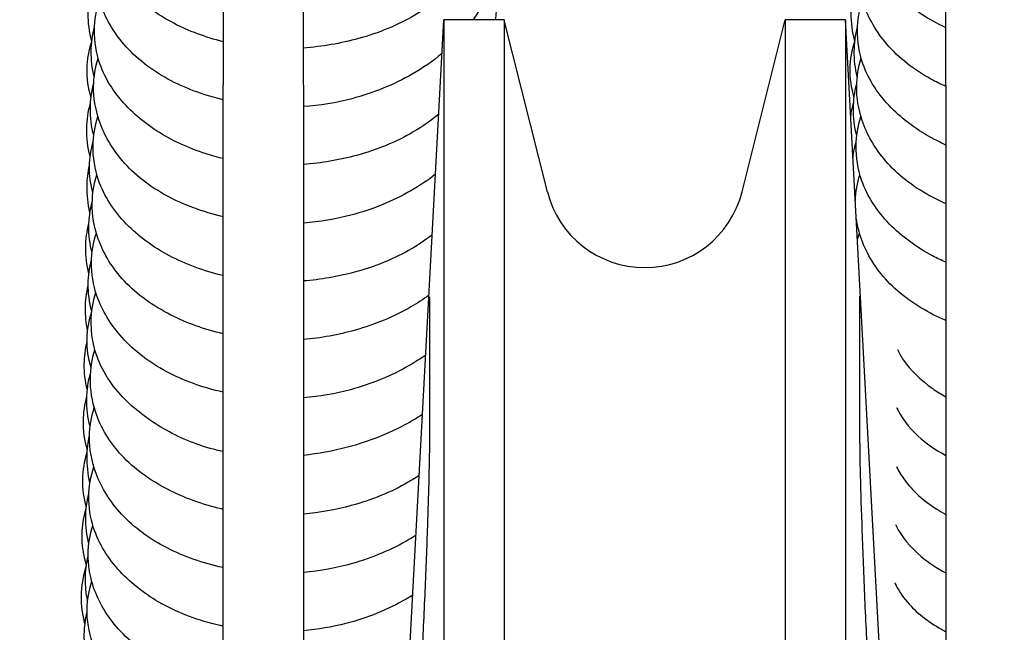
# Model space of a CAD drawing. Units: inches. Extents: x 29725 to 69827, y 17873 to 82294.
# Drawn here: x 57661 to 57710, y 38568 to 38598 of the extents above; entities that cross this region are included whole.
import ezdxf

# ---------------------------------------------------------------- set-up
doc = ezdxf.new("R2010")
doc.units = ezdxf.units.IN
doc.header["$MEASUREMENT"] = 0
doc.layers.add('ARCATA', color=4, linetype='Continuous')
doc.layers.add('Porta-Soglia', color=252, linetype='Continuous')
doc.layers.add('QUOTE', color=1, linetype='Continuous', lineweight=15)
doc.styles.add('QUOTE', font='romans.shx', dxfattribs={"width": 0.8})
doc.dimstyles.new('GMV', dxfattribs={"dimscale": 12, "dimtxt": 3, "dimasz": 3, "dimexe": 2, "dimexo": 3, "dimgap": 1, "dimtad": 1, "dimdec": 1, "dimdsep": 46, "dimtxsty": 'QUOTE', "dimcen": 0, "dimclrt": 2, "dimadec": 0, "dimazin": 0, "dimtfac": 1, "dimtdec": 1, "dimtmove": 0, "dimatfit": 3, "dimfxl": 1, "dimtvp": 1, "dimtolj": 1, "dimarcsym": 0})

# ---------------------------------------------------------------- blocks, each defined once
blk = doc.blocks.new('bloccoa')
at = {"layer": 'ARCATA'}
for p, q in [((-19534.966, -14284.321), (-19534.966, -14053.821)), ((-19534.966, -14284.303), (-19534.966, -14053.84)), ((-19531.966, -14284.321), (-19531.966, -14053.821)), ((-19524.966, -14281.056), (-19524.966, -14057.826)), ((-19520.966, -14057.826), (-19520.966, -14281.056)), ((-19556.966, -14281.056), (-19556.966, -14183.312)), ((-19556.966, -14281.056), (-19556.966, -14183.312)), ((-19551.966, -14284.321), (-19551.966, -14184.562)), ((-19551.966, -14284.321), (-19551.966, -14184.562)), ((-19548.966, -14284.321), (-19548.966, -14184.562)), ((-19548.966, -14284.321), (-19548.966, -14184.562)), ((-19526.668, -14186.571), (-19531.966, -14284.321)), ((-19526.668, -14186.571), (-19531.966, -14284.321)), ((-19556.966, -14192.071), (-19551.966, -14284.321)), ((-19556.966, -14192.071), (-19551.966, -14284.321)), ((-19546.816, -14275.754), (-19548.966, -14284.321)), ((-19546.816, -14275.754), (-19548.966, -14284.321)), ((-19537.117, -14275.752), (-19534.966, -14284.303)), ((-19537.117, -14275.752), (-19534.966, -14284.303)), ((-19556.966, -14281.056), (-19556.966, -14306.94)), ((-19556.966, -14281.056), (-19556.966, -14306.94)), ((-19524.966, -14281.056), (-19524.966, -14306.94)), ((-19524.966, -14281.056), (-19524.966, -14306.94)), ((-19520.966, -14306.94), (-19520.966, -14281.056)), ((-19551.966, -14284.321), (-19548.966, -14284.321)), ((-19551.966, -14284.321), (-19548.966, -14284.321)), ((-19534.966, -14284.303), (-19534.966, -14284.321)), ((-19534.966, -14284.303), (-19534.966, -14284.321)), ((-19534.966, -14284.321), (-19531.966, -14284.321)), ((-19534.966, -14284.321), (-19531.966, -14284.321))]:
    blk.add_line(p, q, dxfattribs=at)
blk.add_arc((-19541.966, -14276.971), 5, 14.1209, 165.9106, dxfattribs=at)
blk.add_arc((-19541.966, -14276.971), 5, 14.1209, 165.9106, dxfattribs=at)
for points, knots in [([(-19552.666, -14263.671), (-19552.666, -14263.243), (-19552.675, -14262.633), (-19552.709, -14261.132), (-19552.736, -14260.215), (-19552.805, -14258.195), (-19552.848, -14257.064), (-19552.946, -14254.758), (-19553.001, -14253.553), (-19553.118, -14251.236), (-19553.181, -14250.093), (-19553.259, -14248.784), (-19553.275, -14248.527), (-19553.291, -14248.276)], [0, 0, 0, 0, 0.345939, 0.345939, 0.699634, 0.699634, 1.056192, 1.056192, 1.408824, 1.408824, 1.756655, 1.756655, 1.843788, 1.843788, 1.843788, 1.843788]), ([(-19552.666, -14263.671), (-19552.666, -14263.243), (-19552.675, -14262.633), (-19552.709, -14261.132), (-19552.736, -14260.215), (-19552.805, -14258.195), (-19552.848, -14257.064), (-19552.946, -14254.758), (-19553.001, -14253.553), (-19553.118, -14251.236), (-19553.181, -14250.093), (-19553.259, -14248.784), (-19553.275, -14248.527), (-19553.291, -14248.276)], [0, 0, 0, 0, 0.345939, 0.345939, 0.699634, 0.699634, 1.056192, 1.056192, 1.408824, 1.408824, 1.756655, 1.756655, 1.843788, 1.843788, 1.843788, 1.843788]), ([(-19530.642, -14248.276), (-19530.705, -14249.281), (-19530.768, -14250.397), (-19530.888, -14252.666), (-19530.945, -14253.847), (-19531.047, -14256.135), (-19531.093, -14257.271), (-19531.169, -14259.362), (-19531.2, -14260.341), (-19531.246, -14262.023), (-19531.26, -14262.744), (-19531.266, -14263.423), (-19531.267, -14263.554), (-19531.267, -14263.671)], [0, 0, 0, 0, 0.34879, 0.34879, 0.694603, 0.694603, 1.041825, 1.041825, 1.392858, 1.392858, 1.748786, 1.748786, 1.843881, 1.843881, 1.843881, 1.843881]), ([(-19520.966, -14248.245), (-19520.731, -14248.29), (-19520.499, -14248.342), (-19519.318, -14248.651), (-19518.426, -14249.038), (-19516.946, -14249.952), (-19516.32, -14250.476), (-19515.204, -14251.724), (-19514.741, -14252.484), (-19514.284, -14253.825), (-19514.186, -14254.394), (-19514.2, -14255.415), (-19514.282, -14255.878), (-19514.433, -14256.325)], [110.434173, 110.434173, 110.434173, 110.434173, 110.508003, 110.508003, 110.818492, 110.818492, 111.107466, 111.107466, 111.446339, 111.446339, 111.677281, 111.677281, 111.86314, 111.86314, 111.86314, 111.86314]), ([(-19520.966, -14251.195), (-19520.834, -14251.223), (-19520.702, -14251.253), (-19519.585, -14251.528), (-19518.649, -14251.89), (-19516.974, -14252.82), (-19516.224, -14253.414), (-19515.11, -14254.719), (-19514.706, -14255.434), (-19514.322, -14256.674), (-19514.243, -14257.191), (-19514.255, -14258.181), (-19514.335, -14258.661), (-19514.483, -14259.126)], [104.256821, 104.256821, 104.256821, 104.256821, 104.298885, 104.298885, 104.617875, 104.617875, 104.948901, 104.948901, 105.26136, 105.26136, 105.471503, 105.471503, 105.666733, 105.666733, 105.666733, 105.666733]), ([(-19514.207, -14252.432), (-19514.101, -14252.852), (-19514.051, -14253.28), (-19514.061, -14254.074), (-19514.107, -14254.446), (-19514.194, -14254.813)], [142.3887427, 142.3887427, 142.3887427, 142.3887427, 142.5629359, 142.5629359, 142.7155695, 142.7155695, 142.7155695, 142.7155695]), ([(-19554.418, -14256.27), (-19554.573, -14255.938), (-19554.783, -14255.609), (-19555.473, -14254.799), (-19556.054, -14254.335), (-19556.817, -14253.913), (-19556.891, -14253.873), (-19556.966, -14253.835)], [271.5325211, 271.5325211, 271.5325211, 271.5325211, 271.7095942, 271.7095942, 271.9921343, 271.9921343, 272.0219282, 272.0219282, 272.0219282, 272.0219282]), ([(-19530.412, -14255.652), (-19530.306, -14255.586), (-19530.199, -14255.521), (-19529.182, -14254.931), (-19528.154, -14254.509), (-19526.396, -14254.06), (-19525.682, -14253.942), (-19524.966, -14253.879)], [97.0821938, 97.0821938, 97.0821938, 97.0821938, 97.1222767, 97.1222767, 97.4572596, 97.4572596, 97.6717696, 97.6717696, 97.6717696, 97.6717696]), ([(-19520.966, -14254.105), (-19520.911, -14254.117), (-19520.855, -14254.129), (-19519.762, -14254.373), (-19518.775, -14254.741), (-19517.12, -14255.665), (-19516.411, -14256.214), (-19515.24, -14257.48), (-19514.776, -14258.225), (-19514.354, -14259.514), (-19514.275, -14260.039), (-19514.287, -14261.057), (-19514.372, -14261.563), (-19514.53, -14262.052)], [98.077166, 98.077166, 98.077166, 98.077166, 98.094857, 98.094857, 98.426555, 98.426555, 98.738703, 98.738703, 99.068659, 99.068659, 99.280116, 99.280116, 99.486742, 99.486742, 99.486742, 99.486742]), ([(-19514.089, -14254.219), (-19513.967, -14254.675), (-19513.909, -14255.142), (-19513.921, -14256.097), (-19514.001, -14256.596), (-19514.154, -14257.081)], [167.1165704, 167.1165704, 167.1165704, 167.1165704, 167.3065446, 167.3065446, 167.510173, 167.510173, 167.510173, 167.510173]), ([(-19514.221, -14255.381), (-19514.144, -14255.743), (-19514.109, -14256.11), (-19514.116, -14256.854), (-19514.163, -14257.236), (-19514.249, -14257.612)], [136.210827, 136.210827, 136.210827, 136.210827, 136.3607338, 136.3607338, 136.5179055, 136.5179055, 136.5179055, 136.5179055]), ([(-19554.446, -14259.169), (-19554.458, -14259.145), (-19554.47, -14259.122), (-19554.749, -14258.57), (-19555.18, -14258.04), (-19556.092, -14257.277), (-19556.507, -14256.999), (-19556.966, -14256.756)], [276.7523237, 276.7523237, 276.7523237, 276.7523237, 276.7652906, 276.7652906, 277.0516604, 277.0516604, 277.2353716, 277.2353716, 277.2353716, 277.2353716]), ([(-19530.574, -14258.632), (-19530.459, -14258.559), (-19530.343, -14258.488), (-19529.369, -14257.919), (-19528.41, -14257.515), (-19526.624, -14257.003), (-19525.796, -14256.849), (-19524.966, -14256.774)], [90.8822114, 90.8822114, 90.8822114, 90.8822114, 90.9257794, 90.9257794, 91.2421028, 91.2421028, 91.4907908, 91.4907908, 91.4907908, 91.4907908]), ([(-19520.966, -14257.024), (-19519.971, -14257.24), (-19519.017, -14257.571), (-19517.296, -14258.453), (-19516.521, -14259.031), (-19515.352, -14260.296), (-19514.917, -14260.987), (-19514.422, -14262.304), (-19514.306, -14262.932), (-19514.32, -14264.032), (-19514.403, -14264.515), (-19514.555, -14264.983)], [91.896975, 91.896975, 91.896975, 91.896975, 92.214412, 92.214412, 92.546086, 92.546086, 92.854941, 92.854941, 93.1094, 93.1094, 93.305448, 93.305448, 93.305448, 93.305448]), ([(-19514.162, -14257.138), (-19514.014, -14257.639), (-19513.937, -14258.156), (-19513.951, -14259.099), (-19514.021, -14259.537), (-19514.151, -14259.962)], [160.9350438, 160.9350438, 160.9350438, 160.9350438, 161.1460248, 161.1460248, 161.3219197, 161.3219197, 161.3219197, 161.3219197]), ([(-19514.283, -14258.208), (-19514.174, -14258.64), (-19514.12, -14259.081), (-19514.13, -14259.916), (-19514.184, -14260.318), (-19514.285, -14260.711)], [130.0176965, 130.0176965, 130.0176965, 130.0176965, 130.1976777, 130.1976777, 130.3615173, 130.3615173, 130.3615173, 130.3615173]), ([(-19554.508, -14262.051), (-19554.617, -14261.824), (-19554.751, -14261.599), (-19555.297, -14260.853), (-19555.839, -14260.351), (-19556.656, -14259.846), (-19556.808, -14259.76), (-19556.966, -14259.677)], [281.9758361, 281.9758361, 281.9758361, 281.9758361, 282.097171, 282.097171, 282.3878948, 282.3878948, 282.4508868, 282.4508868, 282.4508868, 282.4508868]), ([(-19530.735, -14261.613), (-19530.557, -14261.495), (-19530.373, -14261.381), (-19529.324, -14260.778), (-19528.355, -14260.387), (-19526.581, -14259.903), (-19525.775, -14259.758), (-19524.966, -14259.685)], [84.6821962, 84.6821962, 84.6821962, 84.6821962, 84.751251, 84.751251, 85.0672834, 85.0672834, 85.3097314, 85.3097314, 85.3097314, 85.3097314]), ([(-19520.966, -14259.929), (-19520.94, -14259.935), (-19520.913, -14259.941), (-19519.924, -14260.169), (-19519.007, -14260.505), (-19517.317, -14261.384), (-19516.536, -14261.952), (-19515.324, -14263.249), (-19514.879, -14263.991), (-19514.441, -14265.309), (-19514.351, -14265.882), (-19514.364, -14266.924), (-19514.44, -14267.407), (-19514.586, -14267.876)], [85.715591, 85.715591, 85.715591, 85.715591, 85.724098, 85.724098, 86.033123, 86.033123, 86.365348, 86.365348, 86.690249, 86.690249, 86.923343, 86.923343, 87.119932, 87.119932, 87.119932, 87.119932]), ([(-19514.159, -14260.036), (-19514.038, -14260.486), (-19513.978, -14260.947), (-19513.989, -14261.864), (-19514.064, -14262.329), (-19514.202, -14262.78)], [154.7507735, 154.7507735, 154.7507735, 154.7507735, 154.9384596, 154.9384596, 155.1275119, 155.1275119, 155.1275119, 155.1275119]), ([(-19514.34, -14261.258), (-19514.238, -14261.691), (-19514.189, -14262.132), (-19514.199, -14262.913), (-19514.239, -14263.26), (-19514.314, -14263.603)], [123.8551573, 123.8551573, 123.8551573, 123.8551573, 124.0359409, 124.0359409, 124.1780366, 124.1780366, 124.1780366, 124.1780366]), ([(-19554.51, -14265.005), (-19554.737, -14264.505), (-19555.097, -14264.009), (-19555.972, -14263.216), (-19556.441, -14262.891), (-19556.966, -14262.611)], [287.1855743, 287.1855743, 287.1855743, 287.1855743, 287.4534784, 287.4534784, 287.6642537, 287.6642537, 287.6642537, 287.6642537]), ([(-19530.9, -14264.653), (-19530.659, -14264.495), (-19530.411, -14264.346), (-19529.238, -14263.703), (-19528.218, -14263.302), (-19526.45, -14262.832), (-19525.711, -14262.695), (-19524.966, -14262.617)], [78.4804328, 78.4804328, 78.4804328, 78.4804328, 78.5728246, 78.5728246, 78.9045681, 78.9045681, 79.1276842, 79.1276842, 79.1276842, 79.1276842]), ([(-19520.966, -14262.804), (-19520.747, -14262.851), (-19520.531, -14262.905), (-19519.431, -14263.218), (-19518.604, -14263.587), (-19517.099, -14264.485), (-19516.41, -14265.032), (-19515.222, -14266.349), (-19514.757, -14267.175), (-19514.444, -14268.438), (-19514.396, -14268.861), (-19514.406, -14269.769), (-19514.484, -14270.262), (-19514.63, -14270.741)], [79.532164, 79.532164, 79.532164, 79.532164, 79.601702, 79.601702, 79.893865, 79.893865, 80.203029, 80.203029, 80.555908, 80.555908, 80.728416, 80.728416, 80.930294, 80.930294, 80.930294, 80.930294]), ([(-19514.208, -14262.88), (-19514.073, -14263.358), (-19514.008, -14263.849), (-19514.02, -14264.74), (-19514.075, -14265.15), (-19514.181, -14265.552)], [148.5582985, 148.5582985, 148.5582985, 148.5582985, 148.7582747, 148.7582747, 148.9252717, 148.9252717, 148.9252717, 148.9252717]), ([(-19514.348, -14264.057), (-19514.23, -14264.506), (-19514.172, -14264.967), (-19514.183, -14265.854), (-19514.247, -14266.29), (-19514.369, -14266.716)], [117.6583782, 117.6583782, 117.6583782, 117.6583782, 117.8460599, 117.8460599, 118.0233483, 118.0233483, 118.0233483, 118.0233483]), ([(-19554.55, -14267.888), (-19554.632, -14267.711), (-19554.732, -14267.536), (-19555.196, -14266.858), (-19555.702, -14266.368), (-19556.515, -14265.797), (-19556.735, -14265.658), (-19556.966, -14265.527)], [292.4084514, 292.4084514, 292.4084514, 292.4084514, 292.5045011, 292.5045011, 292.7839501, 292.7839501, 292.8787476, 292.8787476, 292.8787476, 292.8787476]), ([(-19531.061, -14267.616), (-19530.804, -14267.435), (-19530.536, -14267.264), (-19529.367, -14266.587), (-19528.363, -14266.17), (-19526.559, -14265.68), (-19525.763, -14265.543), (-19524.966, -14265.48)], [72.2807817, 72.2807817, 72.2807817, 72.2807817, 72.3826089, 72.3826089, 72.711632, 72.711632, 72.9501207, 72.9501207, 72.9501207, 72.9501207]), ([(-19520.966, -14265.764), (-19519.952, -14265.992), (-19518.983, -14266.341), (-19517.28, -14267.255), (-19516.531, -14267.833), (-19515.376, -14269.112), (-19514.944, -14269.824), (-19514.501, -14271.106), (-19514.404, -14271.671), (-19514.416, -14272.72), (-19514.503, -14273.213), (-19514.658, -14273.688)], [73.356957, 73.356957, 73.356957, 73.356957, 73.681469, 73.681469, 74.009121, 74.009121, 74.324195, 74.324195, 74.552922, 74.552922, 74.753105, 74.753105, 74.753105, 74.753105]), ([(-19514.207, -14265.895), (-19514.101, -14266.314), (-19514.051, -14266.742), (-19514.061, -14267.536), (-19514.107, -14267.909), (-19514.194, -14268.276)], [142.3887427, 142.3887427, 142.3887427, 142.3887427, 142.5629359, 142.5629359, 142.7155695, 142.7155695, 142.7155695, 142.7155695]), ([(-19514.394, -14266.983), (-19514.258, -14267.453), (-19514.187, -14267.939), (-19514.2, -14268.877), (-19514.282, -14269.341), (-19514.432, -14269.787)], [111.4799351, 111.4799351, 111.4799351, 111.4799351, 111.6772809, 111.6772809, 111.8630698, 111.8630698, 111.8630698, 111.8630698]), ([(-19531.222, -14270.6), (-19530.936, -14270.389), (-19530.634, -14270.192), (-19529.475, -14269.522), (-19528.527, -14269.131), (-19526.713, -14268.619), (-19525.84, -14268.46), (-19524.966, -14268.386)], [66.0805515, 66.0805515, 66.0805515, 66.0805515, 66.1960917, 66.1960917, 66.5069995, 66.5069995, 66.7690955, 66.7690955, 66.7690955, 66.7690955]), ([(-19520.966, -14268.673), (-19520.041, -14268.889), (-19519.159, -14269.208), (-19517.478, -14270.061), (-19516.681, -14270.632), (-19515.468, -14271.921), (-19515.021, -14272.643), (-19514.547, -14273.973), (-19514.444, -14274.579), (-19514.457, -14275.653), (-19514.535, -14276.134), (-19514.683, -14276.601)], [67.175997, 67.175997, 67.175997, 67.175997, 67.473098, 67.473098, 67.808592, 67.808592, 68.128289, 68.128289, 68.374615, 68.374615, 68.569756, 68.569756, 68.569756, 68.569756]), ([(-19514.221, -14268.844), (-19514.144, -14269.206), (-19514.109, -14269.573), (-19514.116, -14270.316), (-19514.163, -14270.698), (-19514.249, -14271.075)], [136.210827, 136.210827, 136.210827, 136.210827, 136.3607338, 136.3607338, 136.5179055, 136.5179055, 136.5179055, 136.5179055]), ([(-19556.966, -14269.329), (-19556.762, -14269.417), (-19556.563, -14269.51), (-19555.478, -14270.061), (-19554.681, -14270.632), (-19553.468, -14271.921), (-19553.021, -14272.643), (-19552.638, -14273.719), (-19552.554, -14274.053), (-19552.505, -14274.389)], [67.4002191, 67.4002191, 67.4002191, 67.4002191, 67.4730984, 67.4730984, 67.808592, 67.808592, 68.1282885, 68.1282885, 68.2666616, 68.2666616, 68.2666616, 68.2666616]), ([(-19514.432, -14269.788), (-19514.307, -14270.24), (-19514.244, -14270.705), (-19514.254, -14271.563), (-19514.31, -14271.961), (-19514.414, -14272.351)], [105.2823669, 105.2823669, 105.2823669, 105.2823669, 105.471503, 105.471503, 105.633637, 105.633637, 105.633637, 105.633637]), ([(-19552.666, -14270.549), (-19552.666, -14270.549), (-19552.666, -14270.549), (-19552.666, -14270.546), (-19552.666, -14270.535), (-19552.666, -14270.519)], [0.14409872, 0.14409872, 0.14409872, 0.14409872, 0.15041576, 0.15041576, 0.19796304, 0.19796304, 0.19796304, 0.19796304]), ([(-19552.666, -14270.549), (-19552.666, -14270.549), (-19552.666, -14270.549), (-19552.666, -14270.546), (-19552.666, -14270.535), (-19552.666, -14270.519)], [0.14409872, 0.14409872, 0.14409872, 0.14409872, 0.15041576, 0.15041576, 0.19796304, 0.19796304, 0.19796304, 0.19796304]), ([(-19531.385, -14273.604), (-19531.062, -14273.355), (-19530.719, -14273.123), (-19529.498, -14272.405), (-19528.519, -14272.01), (-19526.685, -14271.517), (-19525.826, -14271.372), (-19524.966, -14271.304)], [59.8785744, 59.8785744, 59.8785744, 59.8785744, 60.0118144, 60.0118144, 60.3301924, 60.3301924, 60.5880494, 60.5880494, 60.5880494, 60.5880494]), ([(-19520.966, -14271.575), (-19520.011, -14271.794), (-19519.104, -14272.133), (-19517.482, -14272.994), (-19516.749, -14273.531), (-19515.526, -14274.786), (-19515.038, -14275.54), (-19514.578, -14276.883), (-19514.486, -14277.46), (-19514.499, -14278.523), (-19514.58, -14279.023), (-19514.732, -14279.508)], [60.994337, 60.994337, 60.994337, 60.994337, 61.300377, 61.300377, 61.614301, 61.614301, 61.948004, 61.948004, 62.182008, 62.182008, 62.386175, 62.386175, 62.386175, 62.386175]), ([(-19514.283, -14271.67), (-19514.174, -14272.102), (-19514.12, -14272.544), (-19514.13, -14273.379), (-19514.184, -14273.78), (-19514.285, -14274.174)], [130.0176965, 130.0176965, 130.0176965, 130.0176965, 130.1976777, 130.1976777, 130.3615173, 130.3615173, 130.3615173, 130.3615173]), ([(-19556.966, -14272.237), (-19556.738, -14272.337), (-19556.517, -14272.444), (-19555.482, -14272.994), (-19554.749, -14273.531), (-19553.526, -14274.786), (-19553.038, -14275.54), (-19552.578, -14276.883), (-19552.486, -14277.46), (-19552.499, -14278.523), (-19552.58, -14279.023), (-19552.732, -14279.508)], [61.218669, 61.218669, 61.218669, 61.218669, 61.300377, 61.300377, 61.614301, 61.614301, 61.948004, 61.948004, 62.182008, 62.182008, 62.386175, 62.386175, 62.386175, 62.386175]), ([(-19514.444, -14272.727), (-19514.33, -14273.151), (-19514.276, -14273.587), (-19514.286, -14274.43), (-19514.344, -14274.846), (-19514.453, -14275.252)], [99.1039343, 99.1039343, 99.1039343, 99.1039343, 99.2801157, 99.2801157, 99.4499499, 99.4499499, 99.4499499, 99.4499499]), ([(-19531.549, -14276.62), (-19531.167, -14276.324), (-19530.756, -14276.051), (-19529.419, -14275.282), (-19528.399, -14274.864), (-19526.572, -14274.379), (-19525.769, -14274.247), (-19524.966, -14274.189)], [53.6754755, 53.6754755, 53.6754755, 53.6754755, 53.8337642, 53.8337642, 54.1670508, 54.1670508, 54.4071712, 54.4071712, 54.4071712, 54.4071712]), ([(-19520.966, -14274.507), (-19519.964, -14274.741), (-19519.008, -14275.092), (-19517.302, -14276.013), (-19516.542, -14276.612), (-19515.435, -14277.9), (-19515.037, -14278.59), (-19514.608, -14279.862), (-19514.513, -14280.443), (-19514.527, -14281.481), (-19514.602, -14281.951), (-19514.745, -14282.406)], [54.814789, 54.814789, 54.814789, 54.814789, 55.136581, 55.136581, 55.469974, 55.469974, 55.773639, 55.773639, 56.010248, 56.010248, 56.200223, 56.200223, 56.200223, 56.200223]), ([(-19514.34, -14274.721), (-19514.238, -14275.154), (-19514.189, -14275.595), (-19514.199, -14276.376), (-19514.239, -14276.723), (-19514.314, -14277.066)], [123.8551573, 123.8551573, 123.8551573, 123.8551573, 124.0359409, 124.0359409, 124.1780366, 124.1780366, 124.1780366, 124.1780366]), ([(-19556.966, -14275.16), (-19556.691, -14275.279), (-19556.425, -14275.407), (-19555.302, -14276.013), (-19554.542, -14276.612), (-19553.435, -14277.9), (-19553.037, -14278.59), (-19552.608, -14279.862), (-19552.513, -14280.443), (-19552.527, -14281.481), (-19552.602, -14281.951), (-19552.745, -14282.406)], [55.038635, 55.038635, 55.038635, 55.038635, 55.136581, 55.136581, 55.469974, 55.469974, 55.773639, 55.773639, 56.010248, 56.010248, 56.200223, 56.200223, 56.200223, 56.200223]), ([(-19514.484, -14275.678), (-19514.367, -14276.117), (-19514.308, -14276.568), (-19514.319, -14277.435), (-19514.384, -14277.859), (-19514.502, -14278.272)], [92.926054, 92.926054, 92.926054, 92.926054, 93.1093999, 93.1093999, 93.2813919, 93.2813919, 93.2813919, 93.2813919]), ([(-19531.711, -14279.62), (-19531.319, -14279.295), (-19530.893, -14278.996), (-19529.586, -14278.228), (-19528.617, -14277.835), (-19526.759, -14277.329), (-19525.862, -14277.177), (-19524.966, -14277.11)], [47.4744698, 47.4744698, 47.4744698, 47.4744698, 47.6420722, 47.6420722, 47.9578009, 47.9578009, 48.2266275, 48.2266275, 48.2266275, 48.2266275]), ([(-19520.966, -14277.402), (-19520.048, -14277.62), (-19519.176, -14277.947), (-19517.574, -14278.79), (-19516.836, -14279.328), (-19515.606, -14280.581), (-19515.112, -14281.329), (-19514.644, -14282.666), (-19514.553, -14283.237), (-19514.565, -14284.302), (-19514.649, -14284.809), (-19514.805, -14285.299)], [48.633392, 48.633392, 48.633392, 48.633392, 48.928425, 48.928425, 49.24374, 49.24374, 49.577176, 49.577176, 49.807944, 49.807944, 50.015243, 50.015243, 50.015243, 50.015243]), ([(-19514.348, -14277.519), (-19514.23, -14277.969), (-19514.172, -14278.43), (-19514.183, -14279.317), (-19514.247, -14279.753), (-19514.369, -14280.179)], [117.6583782, 117.6583782, 117.6583782, 117.6583782, 117.8460599, 117.8460599, 118.0233483, 118.0233483, 118.0233483, 118.0233483]), ([(-19556.966, -14278.079), (-19556.773, -14278.166), (-19556.585, -14278.258), (-19555.574, -14278.79), (-19554.836, -14279.328), (-19553.606, -14280.581), (-19553.112, -14281.329), (-19552.644, -14282.666), (-19552.553, -14283.237), (-19552.565, -14284.302), (-19552.649, -14284.809), (-19552.805, -14285.299)], [48.858695, 48.858695, 48.858695, 48.858695, 48.928425, 48.928425, 49.24374, 49.24374, 49.577176, 49.577176, 49.807944, 49.807944, 50.015243, 50.015243, 50.015243, 50.015243]), ([(-19552.527, -14278.549), (-19552.409, -14278.997), (-19552.353, -14279.456), (-19552.363, -14280.313), (-19552.418, -14280.721), (-19552.523, -14281.12)], [86.7361604, 86.7361604, 86.7361604, 86.7361604, 86.9233429, 86.9233429, 87.08951, 87.08951, 87.08951, 87.08951]), ([(-19552.527, -14278.549), (-19552.409, -14278.997), (-19552.353, -14279.456), (-19552.363, -14280.313), (-19552.418, -14280.721), (-19552.523, -14281.12)], [86.7361604, 86.7361604, 86.7361604, 86.7361604, 86.9233429, 86.9233429, 87.08951, 87.08951, 87.08951, 87.08951]), ([(-19514.527, -14278.549), (-19514.409, -14278.997), (-19514.353, -14279.456), (-19514.363, -14280.313), (-19514.418, -14280.721), (-19514.523, -14281.12)], [86.7361604, 86.7361604, 86.7361604, 86.7361604, 86.9233429, 86.9233429, 87.08951, 87.08951, 87.08951, 87.08951]), ([(-19552.394, -14280.445), (-19552.258, -14280.916), (-19552.187, -14281.402), (-19552.2, -14282.34), (-19552.282, -14282.803), (-19552.432, -14283.25)], [111.4799351, 111.4799351, 111.4799351, 111.4799351, 111.6772809, 111.6772809, 111.8630698, 111.8630698, 111.8630698, 111.8630698]), ([(-19552.394, -14280.445), (-19552.258, -14280.916), (-19552.187, -14281.402), (-19552.2, -14282.34), (-19552.282, -14282.803), (-19552.432, -14283.25)], [111.4799351, 111.4799351, 111.4799351, 111.4799351, 111.6772809, 111.6772809, 111.8630698, 111.8630698, 111.8630698, 111.8630698]), ([(-19531.875, -14282.642), (-19531.42, -14282.263), (-19530.919, -14281.917), (-19529.477, -14281.088), (-19528.452, -14280.668), (-19526.604, -14280.181), (-19525.785, -14280.05), (-19524.966, -14279.996)], [41.2707512, 41.2707512, 41.2707512, 41.2707512, 41.4662682, 41.4662682, 41.8010113, 41.8010113, 42.0457664, 42.0457664, 42.0457664, 42.0457664]), ([(-19520.966, -14280.334), (-19519.982, -14280.569), (-19519.044, -14280.917), (-19517.358, -14281.832), (-19516.606, -14282.429), (-19515.503, -14283.714), (-19515.104, -14284.404), (-19514.674, -14285.675), (-19514.579, -14286.255), (-19514.592, -14287.291), (-19514.668, -14287.759), (-19514.811, -14288.213)], [42.453835, 42.453835, 42.453835, 42.453835, 42.770453, 42.770453, 43.102137, 43.102137, 43.405942, 43.405942, 43.642141, 43.642141, 43.831394, 43.831394, 43.831394, 43.831394]), ([(-19514.394, -14280.445), (-19514.258, -14280.916), (-19514.187, -14281.402), (-19514.2, -14282.34), (-19514.282, -14282.803), (-19514.432, -14283.25)], [111.4799351, 111.4799351, 111.4799351, 111.4799351, 111.6772809, 111.6772809, 111.8630698, 111.8630698, 111.8630698, 111.8630698]), ([(-19556.966, -14280.999), (-19556.709, -14281.112), (-19556.46, -14281.234), (-19555.358, -14281.832), (-19554.606, -14282.429), (-19553.503, -14283.714), (-19553.104, -14284.404), (-19552.674, -14285.675), (-19552.579, -14286.255), (-19552.592, -14287.291), (-19552.668, -14287.759), (-19552.811, -14288.213)], [42.678367, 42.678367, 42.678367, 42.678367, 42.770453, 42.770453, 43.102137, 43.102137, 43.405942, 43.405942, 43.642141, 43.642141, 43.831394, 43.831394, 43.831394, 43.831394]), ([(-19552.549, -14281.476), (-19552.548, -14281.479), (-19552.547, -14281.483), (-19552.444, -14281.901), (-19552.396, -14282.324), (-19552.406, -14283.153), (-19552.461, -14283.565), (-19552.565, -14283.97)], [80.554527, 80.554527, 80.554527, 80.554527, 80.5559078, 80.5559078, 80.728416, 80.728416, 80.897637, 80.897637, 80.897637, 80.897637]), ([(-19552.549, -14281.476), (-19552.548, -14281.479), (-19552.547, -14281.483), (-19552.444, -14281.901), (-19552.396, -14282.324), (-19552.406, -14283.153), (-19552.461, -14283.565), (-19552.565, -14283.97)], [80.554527, 80.554527, 80.554527, 80.554527, 80.5559078, 80.5559078, 80.728416, 80.728416, 80.897637, 80.897637, 80.897637, 80.897637]), ([(-19514.549, -14281.476), (-19514.548, -14281.479), (-19514.547, -14281.483), (-19514.444, -14281.901), (-19514.396, -14282.324), (-19514.406, -14283.153), (-19514.461, -14283.565), (-19514.565, -14283.97)], [80.554527, 80.554527, 80.554527, 80.554527, 80.5559078, 80.5559078, 80.728416, 80.728416, 80.897637, 80.897637, 80.897637, 80.897637]), ([(-19552.432, -14283.251), (-19552.307, -14283.702), (-19552.244, -14284.168), (-19552.254, -14285.025), (-19552.31, -14285.423), (-19552.414, -14285.813)], [105.2823669, 105.2823669, 105.2823669, 105.2823669, 105.471503, 105.471503, 105.633637, 105.633637, 105.633637, 105.633637]), ([(-19552.432, -14283.251), (-19552.307, -14283.702), (-19552.244, -14284.168), (-19552.254, -14285.025), (-19552.31, -14285.423), (-19552.414, -14285.813)], [105.2823669, 105.2823669, 105.2823669, 105.2823669, 105.471503, 105.471503, 105.633637, 105.633637, 105.633637, 105.633637]), ([(-19534.482, -14292.376), (-19534.598, -14291.895), (-19534.657, -14291.403), (-19534.642, -14290.132), (-19534.471, -14289.342), (-19533.855, -14287.834), (-19533.395, -14287.101), (-19532.192, -14285.721), (-19531.408, -14285.07), (-19529.671, -14284.05), (-19528.711, -14283.658), (-19526.83, -14283.138), (-19525.897, -14282.98), (-19524.966, -14282.913)], [34.172117, 34.172117, 34.172117, 34.172117, 34.352746, 34.352746, 34.643194, 34.643194, 34.943504, 34.943504, 35.272255, 35.272255, 35.585784, 35.585784, 35.865111, 35.865111, 35.865111, 35.865111]), ([(-19520.966, -14283.228), (-19520.09, -14283.444), (-19519.258, -14283.759), (-19517.68, -14284.582), (-19516.935, -14285.119), (-19515.682, -14286.379), (-19515.175, -14287.138), (-19514.707, -14288.484), (-19514.618, -14289.052), (-19514.63, -14290.114), (-19514.714, -14290.622), (-19514.87, -14291.114)], [36.272436, 36.272436, 36.272436, 36.272436, 36.555012, 36.555012, 36.872014, 36.872014, 37.210215, 37.210215, 37.439759, 37.439759, 37.647533, 37.647533, 37.647533, 37.647533]), ([(-19514.432, -14283.251), (-19514.307, -14283.702), (-19514.244, -14284.168), (-19514.254, -14285.025), (-19514.31, -14285.423), (-19514.414, -14285.813)], [105.2823669, 105.2823669, 105.2823669, 105.2823669, 105.471503, 105.471503, 105.633637, 105.633637, 105.633637, 105.633637]), ([(-19556.966, -14283.925), (-19556.812, -14283.996), (-19556.662, -14284.07), (-19555.68, -14284.582), (-19554.935, -14285.119), (-19553.682, -14286.379), (-19553.175, -14287.138), (-19552.707, -14288.484), (-19552.618, -14289.052), (-19552.63, -14290.114), (-19552.714, -14290.622), (-19552.87, -14291.114)], [36.499065, 36.499065, 36.499065, 36.499065, 36.555012, 36.555012, 36.872014, 36.872014, 37.210215, 37.210215, 37.439759, 37.439759, 37.647533, 37.647533, 37.647533, 37.647533]), ([(-19534.443, -14289.419), (-19534.546, -14288.941), (-19534.594, -14288.456), (-19534.58, -14287.123), (-19534.399, -14286.258), (-19533.88, -14285.062), (-19533.669, -14284.683), (-19533.422, -14284.321)], [40.3620334, 40.3620334, 40.3620334, 40.3620334, 40.5414217, 40.5414217, 40.8592363, 40.8592363, 41.0116025, 41.0116025, 41.0116025, 41.0116025]), ([(-19534.416, -14286.557), (-19534.531, -14286.076), (-19534.59, -14285.584), (-19534.582, -14284.837), (-19534.561, -14284.579), (-19534.524, -14284.321)], [46.5413472, 46.5413472, 46.5413472, 46.5413472, 46.7221432, 46.7221432, 46.817714, 46.817714, 46.817714, 46.817714]), ([(-19534.416, -14286.557), (-19534.531, -14286.076), (-19534.59, -14285.584), (-19534.582, -14284.837), (-19534.561, -14284.579), (-19534.524, -14284.321)], [46.5413472, 46.5413472, 46.5413472, 46.5413472, 46.7221432, 46.7221432, 46.817714, 46.817714, 46.817714, 46.817714])]:
    blk.add_open_spline(points, degree=3, knots=knots, dxfattribs=at)
for points in [[(-19554.456, -14256.192), (-19554.465, -14256.2), (-19554.474, -14256.207), (-19554.483, -14256.214)], [(-19554.456, -14256.192), (-19554.465, -14256.2), (-19554.474, -14256.207), (-19554.483, -14256.214)], [(-19554.428, -14256.261), (-19554.427, -14256.259), (-19554.426, -14256.258), (-19554.425, -14256.256)], [(-19554.428, -14256.261), (-19554.427, -14256.259), (-19554.426, -14256.258), (-19554.425, -14256.256)], [(-19554.489, -14259.083), (-19554.499, -14259.091), (-19554.509, -14259.099), (-19554.519, -14259.106)], [(-19554.484, -14259.137), (-19554.48, -14259.13), (-19554.476, -14259.123), (-19554.473, -14259.116)], [(-19554.522, -14262.021), (-19554.526, -14262.024), (-19554.529, -14262.027), (-19554.533, -14262.03)], [(-19554.519, -14262.041), (-19554.518, -14262.038), (-19554.517, -14262.036), (-19554.516, -14262.034)], [(-19552.666, -14270.52), (-19552.666, -14269.355), (-19552.666, -14267.041), (-19552.666, -14263.671)], [(-19552.666, -14270.52), (-19552.666, -14269.355), (-19552.666, -14267.041), (-19552.666, -14263.671)], [(-19531.267, -14263.671), (-19531.266, -14267.041), (-19531.266, -14269.355), (-19531.267, -14270.52)], [(-19531.267, -14263.671), (-19531.266, -14267.041), (-19531.266, -14269.355), (-19531.267, -14270.52)], [(-19554.544, -14264.932), (-19554.553, -14264.939), (-19554.562, -14264.946), (-19554.57, -14264.953)], [(-19554.552, -14264.968), (-19554.548, -14264.96), (-19554.543, -14264.951), (-19554.539, -14264.943)], [(-19554.576, -14267.833), (-19554.583, -14267.838), (-19554.589, -14267.843), (-19554.595, -14267.849)], [(-19554.575, -14267.866), (-19554.572, -14267.861), (-19554.57, -14267.856), (-19554.567, -14267.852)], [(-19552.561, -14273.353), (-19552.589, -14273.465), (-19552.622, -14273.577), (-19552.658, -14273.688)], [(-19552.561, -14273.353), (-19552.589, -14273.465), (-19552.622, -14273.577), (-19552.658, -14273.688)], [(-19552.455, -14275.31), (-19552.472, -14275.742), (-19552.549, -14276.177), (-19552.683, -14276.601)], [(-19552.455, -14275.31), (-19552.472, -14275.742), (-19552.549, -14276.177), (-19552.683, -14276.601)], [(-19552.484, -14275.678), (-19552.46, -14275.766), (-19552.439, -14275.855), (-19552.42, -14275.944)], [(-19552.484, -14275.678), (-19552.46, -14275.766), (-19552.439, -14275.855), (-19552.42, -14275.944)], [(-19552.339, -14277.442), (-19552.369, -14277.721), (-19552.424, -14277.999), (-19552.502, -14278.272)], [(-19552.339, -14277.442), (-19552.369, -14277.721), (-19552.424, -14277.999), (-19552.502, -14278.272)], [(-19552.348, -14277.519), (-19552.342, -14277.541), (-19552.337, -14277.562), (-19552.331, -14277.584)], [(-19552.348, -14277.519), (-19552.342, -14277.541), (-19552.337, -14277.562), (-19552.331, -14277.584)], [(-19552.227, -14279.515), (-19552.259, -14279.737), (-19552.306, -14279.96), (-19552.369, -14280.179)], [(-19552.227, -14279.515), (-19552.259, -14279.737), (-19552.306, -14279.96), (-19552.369, -14280.179)]]:
    blk.add_open_spline(points, degree=3, dxfattribs=at)
blk = doc.blocks.new('*D1654')
at = {"layer": 'Defpoints', "color": 0}
for p in [(57129.599, 38719.03), (57770.531, 38719.03), (57770.531, 37389.03)]:
    blk.add_point(p, dxfattribs=at)
at = {"layer": 'QUOTE', "color": 0, "lineweight": -2}
for p, q in [((57734.531, 38719.03), (57105.599, 38719.03)), ((57129.599, 37425.03), (57129.599, 38683.03)), ((57734.531, 37389.03), (57105.599, 37389.03))]:
    blk.add_line(p, q, dxfattribs=at)
at = {"layer": 'QUOTE', "color": 0}
for points in [[(57135.599, 38683.03), (57123.599, 38683.03), (57129.599, 38719.03)], [(57123.599, 37425.03), (57135.599, 37425.03), (57129.599, 37389.03)]]:
    blk.add_solid(points, dxfattribs=at)
at = {"layer": 'QUOTE', "color": 2, "insert": (57099.599, 38083.749), "char_height": 36, "attachment_point": 5, "rotation": 90, "style": 'QUOTE'}
blk.add_mtext('\\A1;1330', dxfattribs=at)
blk = doc.blocks.new('*D1662')
at = {"layer": 'Defpoints', "color": 0}
for p in [(57725.531, 39288.401), (57410.531, 38913.03), (57725.531, 38256.174)]:
    blk.add_point(p, dxfattribs=at)
at = {"layer": 'QUOTE', "color": 0, "lineweight": -2}
for p, q in [((57410.531, 38949.03), (57410.531, 39312.401)), ((57725.531, 38292.174), (57725.531, 39312.401)), ((57446.531, 39288.401), (57689.531, 39288.401))]:
    blk.add_line(p, q, dxfattribs=at)
at = {"layer": 'QUOTE', "color": 0}
for points in [[(57446.531, 39294.401), (57446.531, 39282.401), (57410.531, 39288.401)], [(57689.531, 39282.401), (57689.531, 39294.401), (57725.531, 39288.401)]]:
    blk.add_solid(points, dxfattribs=at)
at = {"layer": 'QUOTE', "color": 2, "insert": (57568.031, 39318.401), "char_height": 36, "attachment_point": 5, "style": 'QUOTE'}
blk.add_mtext('\\A1;315', dxfattribs=at)
blk = doc.blocks.new('*D1663')
at = {"layer": 'Defpoints', "color": 0}
for p in [(57770.549, 39385.505), (57410.531, 38913.03), (57770.549, 38353.279)]:
    blk.add_point(p, dxfattribs=at)
at = {"layer": 'QUOTE', "color": 0, "lineweight": -2}
for p, q in [((57410.531, 38949.03), (57410.531, 39409.505)), ((57770.549, 38389.279), (57770.549, 39409.505)), ((57446.531, 39385.505), (57734.549, 39385.505))]:
    blk.add_line(p, q, dxfattribs=at)
at = {"layer": 'QUOTE', "color": 0}
for points in [[(57446.531, 39391.505), (57446.531, 39379.505), (57410.531, 39385.505)], [(57734.549, 39379.505), (57734.549, 39391.505), (57770.549, 39385.505)]]:
    blk.add_solid(points, dxfattribs=at)
at = {"layer": 'QUOTE', "color": 2, "insert": (57590.54, 39415.505), "char_height": 36, "attachment_point": 5, "style": 'QUOTE'}
blk.add_mtext('\\A1;360', dxfattribs=at)

msp = doc.modelspace()

# ---------------------------------------------------------------- block references
at = {"layer": 'Porta-Soglia', "rotation": 180}
msp.add_blockref('bloccoa', (38150.31429, 24314.03135), dxfattribs=at)

# ---------------------------------------------------------------- dimensions: what is measured, and where the dimension line sits
at = {"layer": 'QUOTE'}
for base, p1, p2, angle, picture, middle in [((57770.54929, 39385.50507), (57410.53054, 38913.03007), (57770.54929, 38353.27872), 0, '*D1663', (57590.53991, 39385.50507)), ((57725.53054, 39288.40069), (57410.53054, 38913.03007), (57725.53054, 38256.17435), 0, '*D1662', (57568.03054, 39288.40069)), ((57129.59925, 38719.03007), (57770.53054, 37389.03007), (57770.53054, 38719.03007), 270, '*D1654', (57129.59925, 38083.74873))]:
    dim = msp.add_linear_dim(base=base, p1=p1, p2=p2, angle=angle, dimstyle='GMV', override={"dimtdec": 1}, dxfattribs=at)
    dim.commit()
    dim.dimension.update_dxf_attribs({"geometry": picture, "text_midpoint": middle, "dimtype": 160})

doc.saveas('drawing.dxf')
